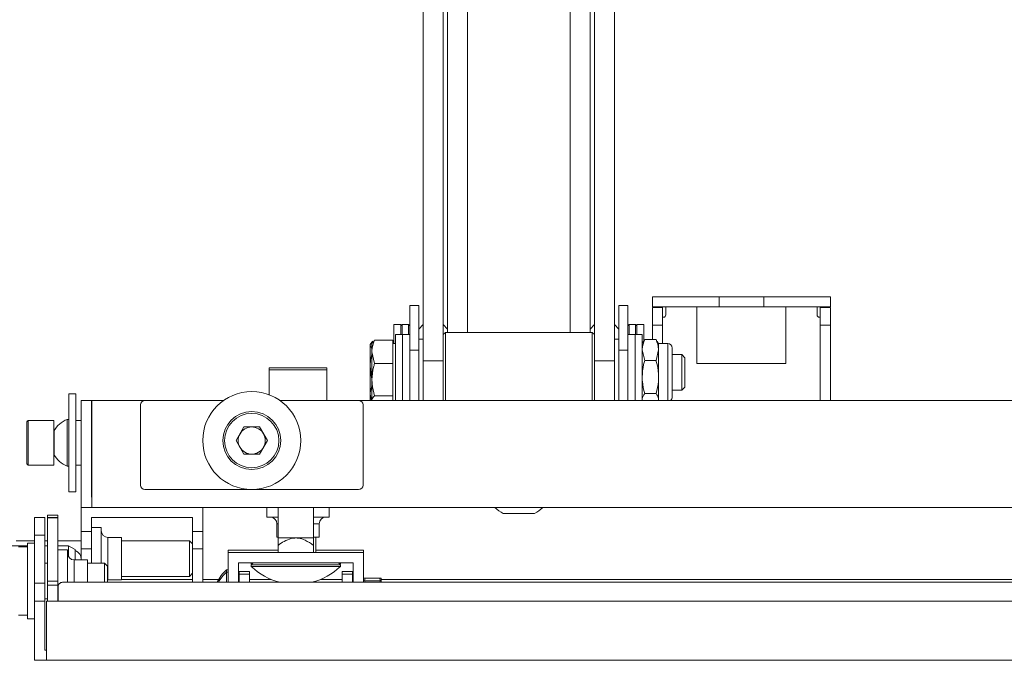
# Model space of a CAD drawing. Extents: x 417 to 3777, y -3018 to -642.
# Drawn here: x 1803 to 2024, y -1160 to -1016 of the extents above; entities that cross this region are included whole.
import ezdxf

# ---------------------------------------------------------------- set-up
doc = ezdxf.new("R2010")
doc.units = 0
doc.layers.get('0').update_dxf_attribs({"linetype": 'CONTINUOUS'})
doc.layers.get('DEFPOINTS').update_dxf_attribs({"linetype": 'CONTINUOUS'})
doc.styles.get("Standard").update_dxf_attribs({"font": 'TXT.shx', "width": 0.8, "height": 21.6, "bigfont": 'BIGFONT.shx'})
doc.dimstyles.get("Standard").update_dxf_attribs({"dimtxt": 0.18, "dimasz": 0.18, "dimexe": 0.18, "dimexo": 0.0625, "dimgap": 0.09, "dimtad": 0, "dimtih": 1, "dimtoh": 1, "dimdec": 4, "dimzin": 0, "dimdsep": 46, "dimtxsty": 'STANDARD', "dimcen": 0.09, "dimadec": 0, "dimazin": 0, "dimtfac": 1, "dimtdec": 4, "dimtofl": 0, "dimtmove": 0, "dimatfit": 3, "dimfxl": 1, "dimtolj": 1, "dimtzin": 0, "dimarcsym": 0})

# ---------------------------------------------------------------- blocks, each defined once
blk = doc.blocks.new('_OPEN')
at = {"color": 0, "linetype": 'ByBlock'}
for p, q in [((-1, 0.1667), (0, 0)), ((0, 0), (-1, -0.1667)), ((0, 0), (-1, 0))]:
    blk.add_line(p, q, dxfattribs=at)
blk = doc.blocks.new('*D79')
at = {"color": 4, "linetype": 'Continuous', "lineweight": -2, "transparency": 16777216}
for p, q in [((1420.72, -952.96), (1530.23, -952.96)), ((1514.23, -976.96), (1514.23, -1135.85)), ((1782.34, -1159.85), (1498.23, -1159.85))]:
    blk.add_line(p, q, dxfattribs=at)
at = {"layer": 'DEFPOINTS', "color": 0, "linetype": 'Continuous', "transparency": 16777216}
for p in [(1396.72, -952.96), (1514.23, -1159.85), (1806.34, -1159.85)]:
    blk.add_point(p, dxfattribs=at)
at = {"color": 4, "linetype": 'Continuous', "lineweight": -2, "transparency": 16777216, "xscale": 24, "yscale": 24, "zscale": 24}
for p, rotation in [((1514.23, -952.96), 90), ((1514.23, -1159.85), 270)]:
    blk.add_blockref('_OPEN', p, dxfattribs=dict(at, rotation=rotation))
at = {"color": 3, "linetype": 'Continuous', "transparency": 16777216, "insert": (1495.43, -1056.4), "char_height": 21.6, "attachment_point": 5, "rotation": 90}
blk.add_mtext('\\A2;（207）', dxfattribs=at)
blk = doc.blocks.new('*D90')
at = {"color": 4, "linetype": 'Continuous', "lineweight": -2, "transparency": 16777216}
for p, q in [((1753.64, -834.05), (1685.08, -834.05)), ((1701.08, -858.05), (1701.08, -1135.85)), ((1782.34, -1159.85), (1685.08, -1159.85))]:
    blk.add_line(p, q, dxfattribs=at)
at = {"layer": 'DEFPOINTS', "color": 0, "linetype": 'Continuous', "transparency": 16777216}
for p in [(1777.64, -834.05), (1701.08, -1159.85), (1806.34, -1159.85)]:
    blk.add_point(p, dxfattribs=at)
at = {"color": 4, "linetype": 'Continuous', "lineweight": -2, "transparency": 16777216, "xscale": 24, "yscale": 24, "zscale": 24}
for p, rotation in [((1701.08, -834.05), 90), ((1701.08, -1159.85), 270)]:
    blk.add_blockref('_OPEN', p, dxfattribs=dict(at, rotation=rotation))
at = {"color": 3, "linetype": 'Continuous', "transparency": 16777216, "insert": (1682.28, -996.95), "char_height": 21.6, "attachment_point": 5, "rotation": 90}
blk.add_mtext('\\A2;（326）', dxfattribs=at)

msp = doc.modelspace()

# ---------------------------------------------------------------- linework, layer by layer
at = {"color": 3, "linetype": 'Continuous', "lineweight": 15}
for p, q in [((1893.64055, -874.0509), (1893.64055, -1092.58268)), ((1898.14055, -874.0509), (1898.14055, -1092.58268)), ((1899.14056, -874.0509), (1899.14056, -1086.20027)), ((1903.64056, -874.0509), (1903.64056, -1086.20027)), ((1926.64056, -874.0509), (1926.64056, -1086.20027)), ((1931.14056, -874.0509), (1931.14056, -1086.20027)), ((1932.14056, -874.0509), (1932.14056, -1092.58268)), ((1936.64056, -874.0509), (1936.64056, -1092.58268)), ((1945.14056, -1080.50026), (1945.14056, -1078.20027)), ((1945.14056, -1078.20027), (1960.14056, -1078.20027)), ((1960.14056, -1078.20027), (1960.14056, -1080.50026)), ((1970.14056, -1078.20027), (1960.14056, -1078.20027)), ((1970.14056, -1080.50026), (1970.14056, -1078.20027)), ((1970.14056, -1078.20027), (1985.14056, -1078.20027)), ((1985.14056, -1078.20027), (1985.14056, -1080.50026)), ((1890.64056, -1080.20027), (1892.64056, -1080.20027)), ((1890.64056, -1090.20028), (1890.64056, -1080.20027)), ((1892.64056, -1080.20027), (1892.64056, -1090.20028)), ((1937.64056, -1080.20027), (1939.64056, -1080.20027)), ((1937.64056, -1090.20028), (1937.64056, -1080.20027)), ((1939.64056, -1080.20027), (1939.64056, -1090.20028)), ((1960.14056, -1080.50026), (1945.14056, -1080.50026)), ((1945.14056, -1080.60027), (1947.44056, -1080.60027)), ((1945.14056, -1084.60027), (1945.14056, -1080.60027)), ((1947.44056, -1080.60027), (1947.44056, -1084.60027)), ((1948.14056, -1080.50026), (1948.14056, -1082.30027)), ((1955.14056, -1093.20027), (1955.14056, -1080.50026)), ((1970.14056, -1080.50026), (1960.14056, -1080.50026)), ((1985.14056, -1080.50026), (1970.14056, -1080.50026)), ((1975.14056, -1080.50026), (1975.14056, -1093.20027)), ((1982.14056, -1082.30027), (1982.14056, -1080.50026)), ((1982.84056, -1080.60027), (1985.14056, -1080.60027)), ((1982.84056, -1084.60027), (1982.84056, -1080.60027)), ((1985.14056, -1080.60027), (1985.14056, -1084.60027)), ((1947.44056, -1082.80027), (1947.64056, -1082.80027)), ((1982.84056, -1082.80027), (1982.64056, -1082.80027)), ((1888.64056, -1084.45028), (1887.04056, -1084.45028)), ((1887.04056, -1084.45028), (1887.04056, -1088.70027)), ((1888.94056, -1084.45028), (1888.64056, -1084.75027)), ((1888.64056, -1084.45028), (1888.64056, -1086.70027)), ((1890.34056, -1084.45028), (1888.94056, -1084.45028)), ((1888.94056, -1084.45028), (1888.94056, -1086.70027)), ((1890.64056, -1084.75027), (1890.34056, -1084.45028)), ((1890.34056, -1086.70027), (1890.34056, -1084.45028)), ((1893.64055, -1084.45028), (1892.64056, -1085.45027)), ((1899.14056, -1085.45027), (1898.14055, -1084.45028)), ((1932.14056, -1084.45028), (1931.14056, -1085.45027)), ((1937.64056, -1085.45027), (1936.64056, -1084.45028)), ((1939.94056, -1084.45028), (1939.64056, -1084.75027)), ((1941.34055, -1084.45028), (1939.94056, -1084.45028)), ((1939.94056, -1084.45028), (1939.94056, -1086.70027)), ((1941.64056, -1084.75027), (1941.34055, -1084.45028)), ((1941.34055, -1086.70027), (1941.34055, -1084.45028)), ((1943.24056, -1084.45028), (1941.64056, -1084.45028)), ((1941.64056, -1084.45028), (1941.64056, -1086.70027)), ((1943.24056, -1084.45028), (1943.24056, -1088.10655)), ((1947.44056, -1084.60027), (1945.14056, -1084.60027)), ((1945.14056, -1087.78504), (1945.14056, -1084.60027)), ((1947.44056, -1084.60027), (1947.44056, -1088.70027)), ((1985.14056, -1084.60027), (1982.84056, -1084.60027)), ((1982.84056, -1101.50028), (1982.84056, -1084.60027)), ((1985.14056, -1084.60027), (1985.14056, -1101.50028)), ((1882.72112, -1087.93828), (1882.41682, -1088.45944)), ((1886.84056, -1087.93828), (1882.72112, -1087.93828)), ((1886.84056, -1087.93828), (1886.84056, -1090.57498)), ((1889.04056, -1086.70027), (1887.44055, -1086.70027)), ((1887.44055, -1086.70027), (1887.44055, -1097.34807)), ((1890.64056, -1086.70027), (1889.04056, -1086.70027)), ((1889.04056, -1086.70027), (1889.04056, -1097.34807)), ((1893.64055, -1087.70028), (1892.64056, -1087.70028)), ((1898.64056, -1086.20027), (1898.14055, -1086.70027)), ((1931.64056, -1086.20027), (1898.64056, -1086.20027)), ((1898.64056, -1086.20027), (1898.64056, -1101.50028)), ((1932.14056, -1086.70027), (1931.64056, -1086.20027)), ((1931.64056, -1101.50028), (1931.64056, -1086.20027)), ((1937.64056, -1087.70028), (1936.64056, -1087.70028)), ((1941.24056, -1086.70027), (1939.64056, -1086.70027)), ((1942.84056, -1086.70027), (1941.24056, -1086.70027)), ((1941.24056, -1086.70027), (1941.24056, -1097.34807)), ((1942.84056, -1086.70027), (1942.84056, -1097.34807)), ((1943.14093, -1088.18001), (1942.84056, -1088.70027)), ((1943.42111, -1087.78504), (1943.22944, -1088.23112)), ((1943.42111, -1087.78504), (1945.96, -1087.78504)), ((1945.96, -1087.78504), (1946.15168, -1088.23112)), ((1946.54056, -1088.70027), (1946.24019, -1088.18001)), ((1881.90364, -1088.66781), (1881.74056, -1088.95028)), ((1881.74056, -1089.17511), (1881.74056, -1088.95028)), ((1882.14055, -1089.8493), (1881.74056, -1089.17511)), ((1881.74056, -1093.78046), (1881.74056, -1089.17511)), ((1882.31391, -1088.40001), (1882.14055, -1088.70027)), ((1882.14055, -1088.70027), (1882.14055, -1090.57498)), ((1887.44055, -1088.70027), (1886.84056, -1088.70027)), ((1892.64056, -1090.20028), (1890.64056, -1090.20028)), ((1890.64056, -1101.50028), (1890.64056, -1090.20028)), ((1892.64056, -1090.20028), (1892.64056, -1101.50028)), ((1939.64056, -1090.20028), (1937.64056, -1090.20028)), ((1937.64056, -1101.50028), (1937.64056, -1090.20028)), ((1939.64056, -1090.20028), (1939.64056, -1101.50028)), ((1943.42111, -1092.49807), (1942.84056, -1090.14157)), ((1945.96, -1092.49807), (1946.54056, -1090.14157)), ((1948.58056, -1088.70027), (1946.54056, -1088.70027)), ((1946.54056, -1090.14157), (1946.54056, -1088.70027)), ((1946.54056, -1096.20569), (1946.54056, -1090.14157)), ((1948.58056, -1088.70027), (1948.58056, -1096.20569)), ((1949.60056, -1089.72025), (1949.60056, -1096.04791)), ((1882.72112, -1093.21171), (1882.14055, -1090.57498)), ((1882.14055, -1090.57498), (1882.14055, -1096.84271)), ((1886.84056, -1090.57498), (1886.84056, -1093.21171)), ((1893.64055, -1092.58268), (1898.14055, -1092.58268)), ((1893.64055, -1101.50028), (1893.64055, -1092.58268)), ((1898.14055, -1092.58268), (1898.14055, -1101.50028)), ((1932.14056, -1092.58268), (1936.64056, -1092.58268)), ((1932.14056, -1101.50028), (1932.14056, -1092.58268)), ((1936.64056, -1092.58268), (1936.64056, -1101.50028)), ((1943.42111, -1092.49807), (1945.96, -1092.49807)), ((1951.75006, -1091.20027), (1949.60056, -1091.20027)), ((1952.44056, -1091.89076), (1951.75006, -1091.20027)), ((1951.75006, -1099.20028), (1951.75006, -1091.20027)), ((1952.44056, -1098.50976), (1952.44056, -1091.89076)), ((1859.04056, -1094.17633), (1859.04056, -1094.62426)), ((1872.04056, -1094.17633), (1859.04056, -1094.17633)), ((1859.04056, -1094.62426), (1859.04056, -1100.21484)), ((1871.8232, -1094.62426), (1859.04056, -1094.62426)), ((1872.04056, -1094.62426), (1871.8232, -1094.62426)), ((1872.04056, -1094.62426), (1872.04056, -1094.17633)), ((1872.04056, -1101.50028), (1872.04056, -1094.62426)), ((1881.74056, -1093.78046), (1881.74056, -1100.05561)), ((1886.84056, -1093.21171), (1882.72112, -1093.21171)), ((1886.84056, -1093.21171), (1886.84056, -1096.84271)), ((1975.14056, -1093.20027), (1955.14056, -1093.20027)), ((1882.14055, -1096.84271), (1882.14055, -1101.46797)), ((1886.84056, -1096.84271), (1886.84056, -1100.47371)), ((1946.54056, -1096.20569), (1946.54056, -1101.26439)), ((1948.58056, -1096.20569), (1948.58056, -1101.50028)), ((1949.60056, -1096.04791), (1949.60056, -1100.68027)), ((1887.44055, -1097.34807), (1887.44055, -1101.50028)), ((1889.04056, -1097.34807), (1889.04056, -1101.50028)), ((1941.24056, -1097.34807), (1941.24056, -1101.50028)), ((1942.84056, -1097.34807), (1942.84056, -1101.38584)), ((1949.60056, -1099.20028), (1951.75006, -1099.20028)), ((1951.75006, -1099.20028), (1952.44056, -1098.50976)), ((1815.64056, -1100.00027), (1814.04056, -1100.00027)), ((1814.04056, -1100.00027), (1814.04056, -1122.00028)), ((1815.64056, -1100.00027), (1815.64056, -1122.00028)), ((1816.84056, -1101.50028), (1819.14056, -1101.50028)), ((1816.84056, -1101.50028), (1816.84056, -1125.50027)), ((1819.14056, -1123.20027), (1819.14056, -1101.50028)), ((1831.14055, -1101.50028), (1819.24056, -1101.50028)), ((1819.24056, -1101.50028), (1819.24056, -1125.50027)), ((1831.14055, -1101.50028), (1848.816, -1101.50028)), ((1861.46512, -1101.50028), (1879.14056, -1101.50028)), ((2201.14056, -1101.50028), (1879.14056, -1101.50028)), ((1882.06485, -1101.53494), (1881.74056, -1100.05561)), ((1881.74056, -1100.05561), (1881.74056, -1101.50028)), ((1886.84056, -1100.47371), (1882.72112, -1100.47371)), ((1886.84056, -1100.47371), (1886.84056, -1101.46797)), ((1886.84056, -1101.46797), (1886.84056, -1101.50028)), ((1942.94191, -1101.50028), (1942.84056, -1101.26439)), ((1943.42111, -1099.9133), (1945.96, -1099.9133)), ((1946.4392, -1101.50028), (1946.54056, -1101.26439)), ((1946.54056, -1101.50028), (1946.54056, -1101.26439)), ((1830.14056, -1120.50027), (1830.14056, -1102.50026)), ((1880.14056, -1102.50026), (1880.14056, -1120.50027)), ((1814.04056, -1105.75027), (1813.66055, -1105.75027)), ((1813.66055, -1116.25028), (1813.66055, -1105.75027)), ((1804.64057, -1115.70028), (1804.64057, -1106.30027)), ((1810.64056, -1106.00028), (1804.94056, -1106.00028)), ((1804.94056, -1106.00028), (1804.94056, -1116.00027)), ((1810.64056, -1116.00027), (1810.64056, -1106.00028)), ((1810.95615, -1108.00028), (1810.89056, -1108.00028)), ((1810.89056, -1108.00028), (1810.89056, -1108.10751)), ((1816.84056, -1106.00028), (1815.64056, -1106.00028)), ((1819.24056, -1106.00028), (1819.14056, -1106.00028)), ((1851.6216, -1110.50028), (1853.38109, -1107.45275)), ((1856.90004, -1107.45275), (1853.38109, -1107.45275)), ((1858.65951, -1110.50028), (1856.90004, -1107.45275)), ((1810.74056, -1113.62526), (1810.74056, -1108.37526)), ((1853.38109, -1113.54778), (1851.6216, -1110.50028)), ((1858.65951, -1110.50028), (1856.90004, -1113.54778)), ((1810.89056, -1113.89304), (1810.89056, -1114.00027)), ((1810.89056, -1114.00027), (1810.95615, -1114.00027)), ((1853.38109, -1113.54778), (1856.90004, -1113.54778)), ((1804.94056, -1116.00027), (1810.64056, -1116.00027)), ((1813.66055, -1116.25028), (1814.04056, -1116.25028)), ((1815.64056, -1116.00027), (1816.84056, -1116.00027)), ((1819.14056, -1116.00027), (1819.24056, -1116.00027)), ((1814.04056, -1122.00028), (1815.64056, -1122.00028)), ((1819.24056, -1123.20027), (1819.14056, -1123.20027)), ((1879.14056, -1121.50026), (1831.14055, -1121.50026)), ((1816.84056, -1130.93645), (1816.84056, -1125.50027)), ((1816.84056, -1125.50027), (1819.24056, -1125.50027)), ((2261.04056, -1125.50027), (1819.24056, -1125.50027)), ((1844.14056, -1125.50027), (1844.14056, -1130.93645)), ((1858.54055, -1127.70027), (1858.54055, -1125.50027)), ((1861.04055, -1125.50027), (1861.04055, -1132.37566)), ((1869.04055, -1132.37566), (1869.04055, -1125.50027)), ((1872.54055, -1127.70027), (1872.54055, -1125.50027)), ((1806.34056, -1127.75025), (1808.64056, -1127.75025)), ((1806.34056, -1131.75026), (1806.34056, -1127.75025)), ((1808.64056, -1127.75025), (1808.64056, -1131.75026)), ((1811.54056, -1127.24016), (1809.24055, -1127.24016)), ((1809.24055, -1127.76044), (1809.24055, -1127.24016)), ((1809.24055, -1127.76044), (1811.54056, -1127.76044)), ((1809.24055, -1127.861), (1809.24055, -1127.76044)), ((1811.54056, -1127.861), (1809.24055, -1127.861)), ((1809.24055, -1142.0492), (1809.24055, -1127.861)), ((1811.54056, -1127.76044), (1811.54056, -1127.24016)), ((1811.54056, -1127.76044), (1811.54056, -1127.861)), ((1811.54056, -1142.0492), (1811.54056, -1127.861)), ((1841.84055, -1127.80026), (1819.14056, -1127.80026)), ((1819.14056, -1127.80026), (1819.14056, -1130.93645)), ((1841.84055, -1130.93645), (1841.84055, -1127.80026)), ((1861.04055, -1127.70027), (1858.54055, -1127.70027)), ((1872.54055, -1127.70027), (1869.04055, -1127.70027)), ((1912.66694, -1126.90026), (1911.64056, -1126.90026)), ((1918.64056, -1126.90026), (1912.66694, -1126.90026)), ((1821.34057, -1130.00027), (1819.14056, -1130.00027)), ((1821.34057, -1130.00027), (1821.34057, -1138.05026)), ((1860.79055, -1129.20025), (1860.79055, -1132.20028)), ((1861.04055, -1129.20025), (1860.79055, -1129.20025)), ((1870.29055, -1129.20025), (1869.04055, -1129.20025)), ((1870.29055, -1132.20028), (1870.29055, -1129.20025)), ((1808.64056, -1131.75026), (1806.34056, -1131.75026)), ((1806.34056, -1142.55026), (1806.34056, -1131.75026)), ((1808.64056, -1142.55026), (1808.64056, -1131.75026)), ((1816.84056, -1130.93645), (1819.14056, -1130.93645)), ((1816.84056, -1134.80017), (1816.84056, -1130.93645)), ((1819.14056, -1130.93645), (1819.14056, -1134.80017)), ((1825.84055, -1132.25025), (1822.84056, -1132.25025)), ((1822.84056, -1132.25025), (1822.84056, -1141.75028)), ((1825.84055, -1132.25025), (1825.84055, -1141.75028)), ((1841.84055, -1130.93645), (1844.14056, -1130.93645)), ((1841.84055, -1134.80017), (1841.84055, -1130.93645)), ((1844.14056, -1130.93645), (1844.14056, -1134.80017)), ((1861.04055, -1132.20028), (1860.79055, -1132.20028)), ((1861.04055, -1132.37566), (1865.04056, -1132.37566)), ((1865.04056, -1132.37566), (1869.04055, -1132.37566)), ((1870.29055, -1132.20028), (1869.04055, -1132.20028)), ((1869.54056, -1135.67567), (1869.54056, -1132.20028)), ((1804.74055, -1134.12527), (1799.94056, -1134.12527)), ((1806.34056, -1133.00026), (1802.24055, -1133.00026)), ((1804.74055, -1134.35024), (1802.74056, -1134.35024)), ((1806.34056, -1133.55026), (1804.74055, -1133.55026)), ((1804.74055, -1150.55025), (1804.74055, -1133.55026)), ((1809.24055, -1133.00026), (1808.64056, -1133.00026)), ((1809.24055, -1134.12527), (1808.64056, -1134.12527)), ((1816.84056, -1133.00026), (1811.54056, -1133.00026)), ((1813.94056, -1134.12527), (1811.54056, -1134.12527)), ((1815.44055, -1134.99129), (1813.94056, -1134.12527)), ((1813.94056, -1134.12527), (1813.94056, -1136.54858)), ((1841.15006, -1133.00026), (1825.84055, -1133.00026)), ((1841.84055, -1133.69078), (1841.15006, -1133.00026)), ((1841.15006, -1141.00028), (1841.15006, -1133.00026)), ((1861.04055, -1134.03252), (1861.04055, -1135.67567)), ((1869.04055, -1134.03252), (1869.04055, -1135.67567)), ((1813.74056, -1135.03126), (1811.54056, -1135.03126)), ((1813.74056, -1135.06929), (1811.54056, -1135.06929)), ((1813.74056, -1135.03126), (1813.74056, -1135.06929)), ((1813.74056, -1135.06929), (1813.74056, -1142.32359)), ((1815.44055, -1137.30026), (1815.44055, -1134.99129)), ((1819.14056, -1134.80017), (1816.84056, -1134.80017)), ((1816.84056, -1137.30026), (1816.84056, -1134.80017)), ((1819.14056, -1134.80017), (1819.14056, -1138.05026)), ((1844.14056, -1134.80017), (1841.84055, -1134.80017)), ((1841.84055, -1142.32359), (1841.84055, -1134.80017)), ((1844.14056, -1142.32359), (1844.14056, -1134.80017)), ((1849.84056, -1135.12484), (1861.04055, -1135.12484)), ((1849.84056, -1135.67567), (1849.84056, -1135.12484)), ((1849.84056, -1142.32359), (1849.84056, -1135.67567)), ((1849.84056, -1135.67567), (1880.24056, -1135.67567)), ((1869.54056, -1135.12484), (1880.24056, -1135.12484)), ((1880.24056, -1135.12484), (1880.24056, -1135.67567)), ((1880.24056, -1135.67567), (1880.24056, -1142.32359)), ((1809.24055, -1138.05026), (1808.64056, -1138.05026)), ((1818.24056, -1137.30026), (1815.24055, -1137.30026)), ((1815.24055, -1137.30026), (1815.24055, -1142.06017)), ((1818.24056, -1137.30026), (1818.24056, -1142.06017)), ((1822.05005, -1138.05026), (1818.24056, -1138.05026)), ((1822.74056, -1138.74075), (1822.05005, -1138.05026)), ((1822.05005, -1142.32359), (1822.05005, -1138.05026)), ((1822.74056, -1142.32359), (1822.74056, -1138.74075)), ((1852.14056, -1137.97567), (1852.14056, -1142.32359)), ((1861.6999, -1137.97567), (1852.14056, -1137.97567)), ((1855.04055, -1137.97567), (1855.04055, -1138.22163)), ((1855.44056, -1137.97567), (1855.04055, -1138.37567)), ((1855.19459, -1138.22163), (1855.04055, -1138.22163)), ((1855.04055, -1138.37567), (1855.04055, -1138.77246)), ((1875.04057, -1138.37567), (1855.04055, -1138.37567)), ((1875.04057, -1138.77246), (1855.04055, -1138.77246)), ((1861.6999, -1137.97567), (1868.38122, -1137.97567)), ((1877.94055, -1137.97567), (1868.38122, -1137.97567)), ((1875.04057, -1138.37567), (1874.64056, -1137.97567)), ((1875.04057, -1138.22163), (1874.88653, -1138.22163)), ((1875.04057, -1138.22163), (1875.04057, -1137.97567)), ((1875.04057, -1138.77246), (1875.04057, -1138.37567)), ((1877.94055, -1142.32359), (1877.94055, -1137.97567)), ((1825.84055, -1141.00028), (1841.15006, -1141.00028)), ((1841.15006, -1141.00028), (1841.84055, -1140.30976)), ((1849.84056, -1139.52482), (1849.49284, -1139.52482)), ((1849.49284, -1140.07566), (1849.49284, -1139.52482)), ((1849.84056, -1140.07566), (1849.49284, -1140.07566)), ((1849.49284, -1142.32359), (1849.49284, -1140.07566)), ((1854.64056, -1139.88525), (1852.34055, -1139.88525)), ((1852.34055, -1139.88525), (1852.34055, -1139.93109)), ((1852.34055, -1139.93109), (1854.64056, -1139.93109)), ((1852.34055, -1140.46944), (1852.34055, -1139.93109)), ((1854.64056, -1140.46944), (1852.34055, -1140.46944)), ((1852.34055, -1140.51527), (1852.34055, -1140.46944)), ((1852.34055, -1140.51527), (1854.64056, -1140.51527)), ((1852.34055, -1142.32359), (1852.34055, -1140.51527)), ((1854.64056, -1139.88525), (1854.64056, -1139.93109)), ((1854.64056, -1139.93109), (1854.64056, -1140.46944)), ((1854.64056, -1140.51527), (1854.64056, -1140.46944)), ((1854.64056, -1140.51527), (1854.64056, -1142.32359)), ((1877.74055, -1139.88525), (1875.44056, -1139.88525)), ((1875.44056, -1139.88525), (1875.44056, -1139.93109)), ((1875.44056, -1139.93109), (1877.74055, -1139.93109)), ((1875.44056, -1140.46944), (1875.44056, -1139.93109)), ((1877.74055, -1140.46944), (1875.44056, -1140.46944)), ((1875.44056, -1140.51527), (1875.44056, -1140.46944)), ((1875.44056, -1140.51527), (1877.74055, -1140.51527)), ((1875.44056, -1142.32359), (1875.44056, -1140.51527)), ((1877.74055, -1139.88525), (1877.74055, -1139.93109)), ((1877.74055, -1139.93109), (1877.74055, -1140.46944)), ((1877.74055, -1140.51527), (1877.74055, -1140.46944)), ((1877.74055, -1140.51527), (1877.74055, -1142.32359)), ((1806.34056, -1142.55026), (1808.64056, -1142.55026)), ((1806.34056, -1146.55027), (1806.34056, -1142.55026)), ((1808.64056, -1142.55026), (1808.64056, -1146.55027)), ((1809.24055, -1142.0492), (1811.54056, -1142.0492)), ((1809.24055, -1142.95072), (1809.24055, -1142.0492)), ((1811.54056, -1142.95072), (1809.24055, -1142.95072)), ((1809.24055, -1142.95072), (1809.24055, -1146.55027)), ((1811.54056, -1142.0492), (1811.54056, -1142.95072)), ((1811.54056, -1146.55027), (1811.54056, -1142.95072)), ((1811.64056, -1143.32837), (1811.64056, -1143.32357)), ((1811.64056, -1143.32837), (1811.64056, -1146.55027)), ((1812.64055, -1142.32359), (1812.64055, -1142.32839)), ((2267.04055, -1142.32359), (1812.64055, -1142.32359)), ((1812.64055, -1142.32839), (2267.04055, -1142.32839)), ((1815.24055, -1142.06017), (1815.24055, -1142.32359)), ((1818.24056, -1142.06017), (1818.24056, -1142.32359)), ((1822.74056, -1141.75362), (1822.84056, -1141.75028)), ((1822.84056, -1141.75028), (1825.84055, -1141.75028)), ((1825.84055, -1141.67214), (1841.84055, -1141.67214)), ((1825.84055, -1141.67694), (1841.84055, -1141.67694)), ((1844.14056, -1141.67214), (1847.71693, -1141.67214)), ((1844.14056, -1141.67694), (1847.71425, -1141.67694)), ((1852.14056, -1141.67214), (1852.34055, -1141.67214)), ((1852.14056, -1141.67694), (1852.34055, -1141.67694)), ((1854.64056, -1141.67214), (1859.49384, -1141.67214)), ((1854.64056, -1141.67694), (1859.50542, -1141.67694)), ((1869.54056, -1142.32359), (1869.54056, -1142.05927)), ((1870.5757, -1141.67694), (1875.44056, -1141.67694)), ((1870.58728, -1141.67214), (1875.44056, -1141.67214)), ((1877.74055, -1141.67214), (1877.94055, -1141.67214)), ((1877.74055, -1141.67694), (1877.94055, -1141.67694)), ((1880.49248, -1141.97568), (1880.59782, -1141.42484)), ((1880.53129, -1142.32359), (1880.59782, -1141.97568)), ((1880.59782, -1141.42484), (1883.88329, -1141.42484)), ((1880.59782, -1141.97568), (1883.88329, -1141.97568)), ((1883.98864, -1141.97568), (1883.88329, -1141.42484)), ((1883.94984, -1142.32359), (1883.88329, -1141.97568)), ((1884.24056, -1141.42484), (1884.24056, -1141.97568)), ((1884.24056, -1141.67214), (2195.44056, -1141.67214)), ((1884.24056, -1141.67694), (2195.44056, -1141.67694)), ((1884.24056, -1141.97568), (1884.24056, -1142.32359)), ((1806.34056, -1146.55027), (1808.64056, -1146.55027)), ((1806.34056, -1146.55027), (1806.34056, -1159.85024)), ((1808.64056, -1146.05025), (1809.24055, -1146.05025)), ((1808.64056, -1157.55025), (1808.64056, -1146.55027)), ((1809.04057, -1146.55027), (1809.04057, -1159.85024)), ((1809.04057, -1146.55027), (2270.64056, -1146.55027)), ((1802.74056, -1149.72651), (1804.74055, -1149.72651)), ((1804.74055, -1150.55025), (1806.34056, -1150.55025)), ((1809.04057, -1157.55025), (1808.64056, -1157.55025)), ((1806.34056, -1159.85024), (1809.04057, -1159.85024)), ((2270.64056, -1159.85024), (1809.04057, -1159.85024))]:
    msp.add_line(p, q, dxfattribs=at)
for radius in [11, 6.5, 6.1]:
    msp.add_circle((1855.14056, -1110.50027), radius, dxfattribs=at)
for centre, radius, start, end in [((1947.64056, -1082.30027), 0.5, 270, 0), ((1982.64056, -1082.30027), 0.5, 180, 270), ((1948.58056, -1089.72027), 1.02, 0, 90), ((1831.14056, -1102.50027), 1, 90, 180), ((1879.14056, -1102.50027), 1, 0, 90), ((1948.58056, -1100.68027), 1.02, 306.4937666, 0), ((1815.74026, -1111.00027), 5.64692, 111.6102129, 152.2991341), ((1804.94056, -1106.30027), 0.3, 90, 180), ((1810.89056, -1107.75027), 0.25, 180, 270), ((1855.14056, -1110.50027), 3.0475, 90, 150), ((1855.14056, -1110.50027), 3.0475, 30, 90), ((1855.14056, -1110.50027), 3.0475, 150, 210), ((1855.14056, -1110.50027), 3.0475, 330, 30), ((1855.14056, -1110.50027), 3.0475, 210, 270), ((1855.14056, -1110.50027), 3.0475, 270, 330), ((1810.89056, -1114.25027), 0.25, 90, 180), ((1815.74026, -1111.00027), 5.64692, 207.7008659, 248.3897871), ((1804.94056, -1115.70027), 0.3, 180, 270), ((1831.14056, -1120.50027), 1, 180, 270), ((1879.14056, -1120.50027), 1, 270, 0), ((1915.14056, -1120.31937), 7.45374, 224.0330841, 241.994056), ((1915.14056, -1120.31937), 7.45374, 298.005944, 315.9669159), ((1859.29056, -1129.20027), 1.5, 0, 90), ((1871.79056, -1129.20027), 1.5, 90, 180), ((1822.84056, -1130.75027), 1.5, 180, 270), ((1815.24056, -1135.80026), 1.5, 180, 270), ((1814.84056, -1137.12527), 2, 354.9805072, 72.5423969), ((1865.04056, -1128.28406), 14.49161, 226.3655731, 255.651044), ((1865.04056, -1128.28406), 14.49161, 284.348956, 313.6344269), ((1854.44056, -1145.42483), 7.7, 129.9831215, 156.2492378), ((1854.44056, -1145.97567), 7.7, 129.9831215, 151.6865095), ((1812.64055, -1143.32357), 0.99999, 89.9999602, 180.0000398), ((1812.64055, -1143.32837), 0.99999, 89.9999602, 180.0000398)]:
    msp.add_arc(centre, radius, start, end, dxfattribs=at)
for points, knots in [([(1881.74056, -1089.17511), (1881.74114, -1089.15191), (1881.7494, -1088.82154), (1882.04565, -1088.49771), (1882.32111, -1088.19661)], [0, 0, 0, 0, 0.070214226, 1, 1, 1, 1]), ([(1882.14055, -1090.57498), (1882.14114, -1090.51247), (1882.14947, -1089.62213), (1882.44569, -1088.74957), (1882.72112, -1087.93828)], [0, 0, 0, 0, 0.070214539, 1, 1, 1, 1]), ([(1942.84056, -1090.14157), (1942.84114, -1090.08569), (1942.84939, -1089.2899), (1943.14566, -1088.51009), (1943.42111, -1087.78504)], [0, 0, 0, 0, 0.0702138412, 1, 1, 1, 1]), ([(1946.54056, -1090.14157), (1946.53998, -1090.08569), (1946.53169, -1089.2899), (1946.23544, -1088.51009), (1945.96, -1087.78504)], [0, 0, 0, 0, 0.0702138853, 1, 1, 1, 1]), ([(1881.74056, -1093.78046), (1881.74569, -1093.48343), (1881.76155, -1092.56476), (1881.98759, -1091.66956), (1882.14055, -1091.0638)], [0, 0, 0, 0, 0.323330085, 1, 1, 1, 1]), ([(1943.42111, -1092.49807), (1943.33347, -1092.80934), (1942.9932, -1094.01788), (1942.9056, -1095.27348), (1942.84056, -1096.20569)], [0, 0, 0, 0, 0.257556835, 1, 1, 1, 1]), ([(1945.96, -1092.49807), (1946.04764, -1092.80934), (1946.38791, -1094.01788), (1946.47552, -1095.27348), (1946.54056, -1096.20569)], [0, 0, 0, 0, 0.2575564097, 1, 1, 1, 1]), ([(1882.14055, -1096.74541), (1882.12829, -1096.70102), (1881.86218, -1095.73746), (1881.79994, -1094.73589), (1881.74056, -1093.78046)], [0, 0, 0, 0, 0.046067279, 1, 1, 1, 1]), ([(1882.14055, -1096.84271), (1882.21144, -1095.88833), (1882.30277, -1094.65892), (1882.64464, -1093.47628), (1882.72112, -1093.21171)], [0, 0, 0, 0, 0.7762883512, 1, 1, 1, 1]), ([(1882.72112, -1100.47371), (1882.48622, -1099.56594), (1882.17639, -1098.36861), (1882.14753, -1097.13988), (1882.14055, -1096.84271)], [0, 0, 0, 0, 0.7581532964, 1, 1, 1, 1]), ([(1942.84056, -1096.20569), (1942.84917, -1096.54281), (1942.88125, -1097.79778), (1943.19306, -1099.01966), (1943.42111, -1099.9133)], [0, 0, 0, 0, 0.268632512, 1, 1, 1, 1]), ([(1946.54056, -1096.20569), (1946.53194, -1096.54281), (1946.49985, -1097.79778), (1946.18805, -1099.01966), (1945.96, -1099.9133)], [0, 0, 0, 0, 0.268632678, 1, 1, 1, 1]), ([(1881.74056, -1100.05561), (1881.74094, -1099.9928), (1881.74484, -1099.3584), (1881.953, -1098.73671), (1882.14055, -1098.17657)], [0, 0, 0, 0, 0.098999114, 1, 1, 1, 1]), ([(1882.14055, -1101.46797), (1882.14114, -1101.4444), (1882.14947, -1101.10865), (1882.44569, -1100.77962), (1882.72112, -1100.47371)], [0, 0, 0, 0, 0.070214911, 1, 1, 1, 1]), ([(1942.84056, -1101.26439), (1942.84114, -1101.23236), (1942.84939, -1100.77614), (1943.14566, -1100.32903), (1943.42111, -1099.9133)], [0, 0, 0, 0, 0.070213464, 1, 1, 1, 1]), ([(1946.54056, -1101.26439), (1946.53998, -1101.23236), (1946.53169, -1100.77614), (1946.23544, -1100.32903), (1945.96, -1099.9133)], [0, 0, 0, 0, 0.070213508, 1, 1, 1, 1]), ([(1861.04055, -1134.03252), (1861.49883, -1133.72506), (1862.42705, -1133.10231), (1863.78465, -1132.47773), (1864.69655, -1132.40362), (1865.04056, -1132.37566)], [0, 0, 0, 0, 0.3778361092, 0.7652909173, 1, 1, 1, 1]), ([(1861.04055, -1132.37566), (1861.04055, -1132.38417), (1861.04055, -1132.41635), (1861.04055, -1132.91117), (1861.04055, -1133.61886), (1861.04055, -1134.03252)], [0, 0, 0, 0, 0.129982687, 0.491448524, 1, 1, 1, 1]), ([(1865.04056, -1132.37566), (1865.23088, -1132.38417), (1865.95045, -1132.41635), (1867.36166, -1132.91117), (1868.42121, -1133.61886), (1869.04055, -1134.03252)], [0, 0, 0, 0, 0.129982687, 0.491448524, 1, 1, 1, 1]), ([(1869.04055, -1134.03252), (1869.04055, -1133.72506), (1869.04055, -1133.10231), (1869.04055, -1132.47773), (1869.04055, -1132.40362), (1869.04055, -1132.37566)], [0, 0, 0, 0, 0.377834325, 0.7652902441, 1, 1, 1, 1]), ([(1880.24056, -1141.42484), (1880.24587, -1141.42484), (1880.2656, -1141.42484), (1880.45748, -1141.42484), (1880.59782, -1141.42484)], [0, 0, 0, 0, 0.268630302, 1, 1, 1, 1]), ([(1880.24056, -1141.97568), (1880.24586, -1141.97568), (1880.2656, -1141.97568), (1880.45748, -1141.97568), (1880.59782, -1141.97568)], [0, 0, 0, 0, 0.268636629, 1, 1, 1, 1]), ([(1884.24056, -1141.42484), (1884.23526, -1141.42484), (1884.21552, -1141.42484), (1884.02363, -1141.42484), (1883.88329, -1141.42484)], [0, 0, 0, 0, 0.268629974, 1, 1, 1, 1]), ([(1884.24056, -1141.97568), (1884.23526, -1141.97568), (1884.21552, -1141.97568), (1884.02363, -1141.97568), (1883.88329, -1141.97568)], [0, 0, 0, 0, 0.2686363, 1, 1, 1, 1])]:
    msp.add_open_spline(points, degree=3, knots=knots, dxfattribs=at)

# ---------------------------------------------------------------- dimensions: what is measured, and where the dimension line sits
at = {"color": 3, "linetype": 'Continuous'}
dim = msp.add_linear_dim(base=(1701.07765, -1159.85024), p1=(1777.64057, -834.0509), p2=(1806.34056, -1159.85024), angle=90, text='（<>）', dimstyle='STANDARD', override={"dimscale": 8, "dimtxt": 3, "dimasz": 3, "dimexe": 2, "dimexo": 3, "dimgap": 1, "dimtad": 1, "dimtih": 0, "dimtoh": 0, "dimdec": 0, "dimzin": 8, "dimblk1": 'OPEN', "dimblk2": 'OPEN', "dimsah": 1, "dimcen": 1, "dimclrd": 4, "dimclre": 4, "dimclrt": 3, "dimtp": 0.2, "dimtm": 0.2, "dimtfac": 0.75, "dimtofl": 1, "dimldrblk": 'OPEN', "dimtolj": 2, "dimtzin": 8}, dxfattribs=at)
dim.commit()
dim.dimension.update_dxf_attribs({"geometry": '*D90', "text_midpoint": (1682.27765, -996.95057)})
dim = msp.add_linear_dim(base=(1514.23116, -1159.85024), p1=(1396.71741, -952.95597), p2=(1806.34056, -1159.85024), angle=90, text='（<>）', dimstyle='STANDARD', override={"dimscale": 8, "dimtxt": 3, "dimasz": 3, "dimexe": 2, "dimexo": 3, "dimgap": 1, "dimtad": 1, "dimtih": 0, "dimtoh": 0, "dimdec": 0, "dimzin": 8, "dimblk1": 'OPEN', "dimblk2": 'OPEN', "dimsah": 1, "dimcen": 1, "dimclrd": 4, "dimclre": 4, "dimclrt": 3, "dimtp": 0.2, "dimtm": 0.2, "dimtfac": 0.75, "dimtofl": 1, "dimldrblk": 'OPEN', "dimtolj": 2, "dimtzin": 8}, dxfattribs=at)
dim.commit()
dim.dimension.update_dxf_attribs({"geometry": '*D79', "text_midpoint": (1514.23116, -1056.4031), "dimtype": 160})

doc.saveas('drawing.dxf')
